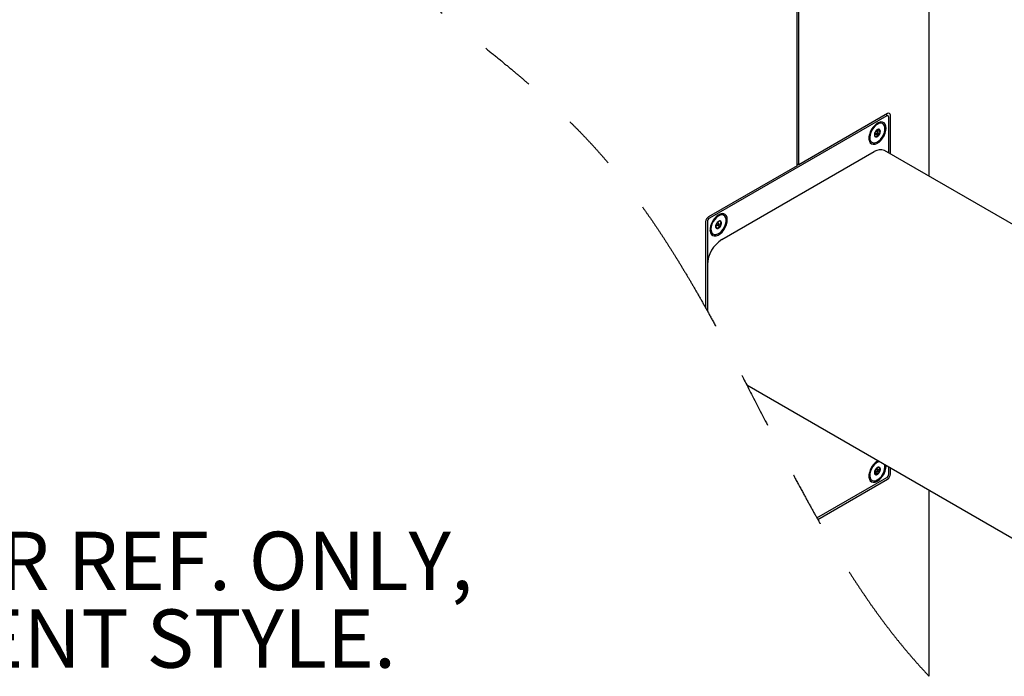
# Model space of a CAD drawing. Units: inches. Extents: x 0.2 to 10.8, y 0.2 to 8.2.
# Drawn here: x 3.9 to 5.6, y 3.9 to 5.1 of the extents above; entities that cross this region are included whole.
import ezdxf

# ---------------------------------------------------------------- set-up
doc = ezdxf.new("R2010")
doc.units = ezdxf.units.IN
doc.header["$MEASUREMENT"] = 0
doc.linetypes.add('PHANTOM', pattern=[0.5, 0.25, -0.05, 0.05, -0.05, 0.05, -0.05])
doc.layers.add('TXT', color=7, linetype='PHANTOM', lineweight=50)
doc.styles.add('SLDTEXTSTYLE0', font='ARIAL.TTF', dxfattribs={"width": 0.948})

# ---------------------------------------------------------------- blocks, each defined once
blk = doc.blocks.new('SW_NOTE_0_5')
at = {"layer": 'TXT', "color": 0, "char_height": 0.104167, "attachment_point": 2, "style": 'SLDTEXTSTYLE0'}
for s, insert in [('NOTE: PUSH BUTTONS SHOWN ARE FOR REF. ONLY, ', (1.8604, 0.1343)), ('ACTUAL PUSH BUTTONS ARE DIFFERENT STYLE.', (1.8491, -0.0046))]:
    blk.add_mtext(s, dxfattribs=dict(at, insert=insert))

msp = doc.modelspace()

# ---------------------------------------------------------------- linework, layer by layer
at = {"color": 7, "linetype": 'Continuous', "lineweight": 25}
for p, q in [((5.5031, 4.7818), (5.5031, 5.392)), ((5.2674, 4.8008), (5.2674, 5.221)), ((5.2704, 4.8025), (5.2704, 5.2227)), ((5.4273, 4.8897), (5.1106, 4.7069)), ((5.4288, 4.894), (5.2704, 4.8025)), ((5.4299, 4.89), (5.4259, 4.8923)), ((5.4268, 4.8917), (5.4268, 4.8929)), ((5.4339, 4.8218), (5.4339, 4.891)), ((5.4202, 4.8757), (5.4183, 4.8768)), ((5.431, 4.8235), (5.431, 4.8876)), ((5.4053, 4.8562), (5.4078, 4.8572)), ((5.4061, 4.8598), (5.4098, 4.8576)), ((5.4114, 4.8605), (5.4078, 4.8626)), ((5.4078, 4.8572), (5.4084, 4.8584)), ((5.4078, 4.8572), (5.4126, 4.8545)), ((5.4099, 4.8614), (5.4111, 4.8639)), ((5.4111, 4.8639), (5.4106, 4.8651)), ((5.4111, 4.8639), (5.4159, 4.8612)), ((5.399, 4.8435), (5.401, 4.8424)), ((5.1328, 4.6689), (5.405, 4.826)), ((5.8147, 4.602), (5.4234, 4.8279)), ((5.2674, 4.8042), (5.2704, 4.8025)), ((5.2674, 4.8008), (5.1091, 4.7094)), ((5.1365, 4.7119), (5.1346, 4.713)), ((5.1039, 4.7005), (5.1039, 4.5466)), ((5.1069, 4.7005), (5.1069, 4.5413)), ((5.1224, 4.696), (5.1261, 4.6938)), ((5.1277, 4.6967), (5.124, 4.6988)), ((5.1264, 4.6974), (5.1269, 4.7014)), ((5.1276, 4.7018), (5.1267, 4.7011)), ((5.128, 4.6957), (5.1311, 4.6939)), ((5.1153, 4.6797), (5.1173, 4.6786)), ((5.1214, 4.6915), (5.1245, 4.6947)), ((5.1214, 4.6915), (5.1262, 4.6887)), ((5.1069, 4.624), (5.1069, 4.5413)), ((5.1773, 4.4091), (5.6829, 4.1173)), ((5.4122, 4.2735), (5.4115, 4.2733)), ((5.4061, 4.2559), (5.4098, 4.2537)), ((5.4114, 4.2566), (5.4078, 4.2587)), ((5.41, 4.2574), (5.4108, 4.2586)), ((5.4108, 4.2586), (5.4104, 4.2612)), ((5.4108, 4.2586), (5.4156, 4.2558)), ((5.4263, 4.264), (5.4262, 4.2654)), ((5.431, 4.2497), (5.431, 4.2627)), ((5.4339, 4.2497), (5.4339, 4.261)), ((5.3026, 4.1713), (5.4273, 4.2433)), ((5.3041, 4.1687), (5.4288, 4.2407)), ((5.399, 4.2396), (5.401, 4.2385)), ((5.4054, 4.2521), (5.4067, 4.2523)), ((5.4067, 4.2523), (5.4082, 4.2546)), ((5.4067, 4.2523), (5.4115, 4.2496)), ((5.5031, 3.8883), (5.5031, 4.221))]:
    msp.add_line(p, q, dxfattribs=at)
at = {"color": 7, "linetype": 'PHANTOM', "lineweight": 25, "flags": 128}
msp.add_lwpolyline([(4.4454, 5.2378), (4.4463, 5.237), (4.4471, 5.2361), (4.4479, 5.2353), (4.4487, 5.2345), (4.4495, 5.2336), (4.4503, 5.2328), (4.4511, 5.232), (4.4519, 5.2312), (4.4528, 5.2303), (4.4536, 5.2295), (4.4544, 5.2287), (4.4552, 5.2279), (4.4561, 5.227), (4.4569, 5.2262), (4.4577, 5.2254), (4.4586, 5.2245), (4.4594, 5.2237), (4.4602, 5.2229), (4.4611, 5.2221), (4.4619, 5.2212), (4.4627, 5.2204), (4.4636, 5.2196), (4.4644, 5.2188), (4.4652, 5.218), (4.466, 5.2172), (4.4667, 5.2165), (4.4675, 5.2157), (4.4683, 5.215), (4.469, 5.2142), (4.4699, 5.2134), (4.4707, 5.2126), (4.4716, 5.2118), (4.4724, 5.211), (4.4733, 5.2101), (4.4741, 5.2093), (4.475, 5.2085), (4.4758, 5.2078), (4.4766, 5.207), (4.4773, 5.2063), (4.4781, 5.2055), (4.4789, 5.2048), (4.4797, 5.204), (4.4805, 5.2033), (4.4813, 5.2025), (4.482, 5.2018), (4.4828, 5.2011), (4.4836, 5.2003), (4.4844, 5.1996), (4.4853, 5.1987), (4.4863, 5.1978), (4.4872, 5.1969), (4.4882, 5.1961), (4.489, 5.1953), (4.4899, 5.1944), (4.4908, 5.1936), (4.4917, 5.1928), (4.4926, 5.192), (4.4935, 5.1911), (4.4944, 5.1903), (4.4954, 5.1894), (4.4964, 5.1885), (4.4973, 5.1876), (4.4983, 5.1867), (4.4993, 5.1858), (4.5003, 5.1849), (4.5013, 5.184), (4.5023, 5.1831), (4.5033, 5.1822), (4.5043, 5.1813), (4.5052, 5.1804), (4.5062, 5.1795), (4.5072, 5.1786), (4.5082, 5.1778), (4.5092, 5.1769), (4.5102, 5.176), (4.5112, 5.1751), (4.5122, 5.1742), (4.5132, 5.1733), (4.5142, 5.1724), (4.5151, 5.1715), (4.5161, 5.1707), (4.5171, 5.1698), (4.5181, 5.1689), (4.5191, 5.168), (4.5201, 5.1671), (4.5212, 5.1662), (4.5222, 5.1653), (4.5232, 5.1644), (4.5242, 5.1635), (4.5252, 5.1627), (4.5262, 5.1618), (4.5272, 5.1609), (4.5282, 5.16), (4.5293, 5.1591), (4.5303, 5.1582), (4.5313, 5.1574), (4.5323, 5.1565), (4.5333, 5.1556), (4.5343, 5.1548), (4.5353, 5.1539), (4.5363, 5.153), (4.5374, 5.1521), (4.5384, 5.1512), (4.5394, 5.1503), (4.5404, 5.1495), (4.5416, 5.1484), (4.5428, 5.1474), (4.544, 5.1464), (4.5452, 5.1454), (4.5464, 5.1443), (4.5476, 5.1433), (4.5488, 5.1423), (4.5499, 5.1414), (4.5511, 5.1404), (4.5522, 5.1394), (4.5533, 5.1385), (4.5545, 5.1375), (4.5557, 5.1365), (4.5568, 5.1356), (4.558, 5.1346), (4.5591, 5.1336), (4.5603, 5.1326), (4.5614, 5.1317), (4.5626, 5.1307), (4.5638, 5.1297), (4.565, 5.1287), (4.5663, 5.1276), (4.5675, 5.1266), (4.5687, 5.1256), (4.5699, 5.1246), (4.5711, 5.1236), (4.5724, 5.1226), (4.5736, 5.1215), (4.5748, 5.1205), (4.576, 5.1195), (4.5773, 5.1185), (4.5787, 5.1173), (4.5802, 5.1161), (4.5816, 5.1149), (4.5831, 5.1137), (4.5845, 5.1125), (4.586, 5.1113), (4.5875, 5.1101), (4.589, 5.1089), (4.5905, 5.1077), (4.5919, 5.1065), (4.5934, 5.1053), (4.5948, 5.1041), (4.5963, 5.1029), (4.5978, 5.1017), (4.5993, 5.1005), (4.6008, 5.0993), (4.6022, 5.0981), (4.6037, 5.0969), (4.6052, 5.0956), (4.6067, 5.0944), (4.6083, 5.0932), (4.6099, 5.0919), (4.6115, 5.0906), (4.6131, 5.0893), (4.6146, 5.088), (4.6162, 5.0868), (4.6181, 5.0853), (4.62, 5.0838), (4.6218, 5.0822), (4.6237, 5.0807), (4.6256, 5.0792), (4.6275, 5.0777), (4.6295, 5.0761), (4.6314, 5.0746), (4.6333, 5.0731), (4.6352, 5.0715), (4.6371, 5.07), (4.6394, 5.0682), (4.6416, 5.0664), (4.6438, 5.0646), (4.6461, 5.0628), (4.6483, 5.061), (4.6506, 5.0593), (4.6532, 5.0571), (4.6558, 5.055), (4.6585, 5.0529), (4.6611, 5.0508), (4.6645, 5.0481), (4.6679, 5.0454), (4.6712, 5.0427), (4.6746, 5.0401), (4.6772, 5.0379), (4.6799, 5.0358), (4.6825, 5.0337), (4.6852, 5.0316), (4.6873, 5.0299), (4.6894, 5.0282), (4.6915, 5.0265), (4.6936, 5.0248), (4.6957, 5.0231), (4.6978, 5.0214), (4.6999, 5.0198), (4.702, 5.0181), (4.704, 5.0164), (4.706, 5.0149), (4.7079, 5.0133), (4.7098, 5.0118), (4.7117, 5.0102), (4.7136, 5.0087), (4.7151, 5.0075), (4.7166, 5.0063), (4.7181, 5.005), (4.7196, 5.0038), (4.7211, 5.0026), (4.7226, 5.0014), (4.7241, 5.0002), (4.7256, 4.9989), (4.7271, 4.9977), (4.7286, 4.9965), (4.7301, 4.9953), (4.7316, 4.9941), (4.733, 4.9929), (4.7345, 4.9917), (4.736, 4.9905), (4.7375, 4.9892), (4.739, 4.988), (4.7405, 4.9868), (4.742, 4.9855), (4.7434, 4.9843), (4.7449, 4.9831), (4.7463, 4.9819), (4.7478, 4.9807), (4.7491, 4.9796), (4.7504, 4.9785), (4.7517, 4.9774), (4.753, 4.9764), (4.7543, 4.9753), (4.7556, 4.9742), (4.7569, 4.9731), (4.7582, 4.972), (4.7594, 4.971), (4.7607, 4.9699), (4.7619, 4.9689), (4.7631, 4.9679), (4.7644, 4.9668), (4.7656, 4.9658), (4.7668, 4.9648), (4.7679, 4.9638), (4.7691, 4.9629), (4.7702, 4.9619), (4.7714, 4.9609), (4.7725, 4.9599), (4.7737, 4.9589), (4.7749, 4.958), (4.776, 4.957), (4.7772, 4.956), (4.7783, 4.955), (4.7794, 4.9541), (4.7806, 4.9531), (4.7817, 4.9521), (4.7828, 4.9511), (4.784, 4.9501), (4.7851, 4.9491), (4.7863, 4.9482), (4.7874, 4.9472), (4.7886, 4.9462), (4.7897, 4.9452), (4.7908, 4.9442), (4.7919, 4.9433), (4.7931, 4.9423), (4.7942, 4.9413), (4.7954, 4.9403), (4.7965, 4.9393), (4.7976, 4.9383), (4.7988, 4.9373), (4.7999, 4.9363), (4.8009, 4.9354), (4.802, 4.9344), (4.803, 4.9335), (4.804, 4.9326), (4.8051, 4.9317), (4.8061, 4.9308), (4.8071, 4.9299), (4.8081, 4.929), (4.809, 4.9282), (4.8099, 4.9274), (4.8109, 4.9265), (4.8118, 4.9257), (4.8128, 4.9248), (4.8137, 4.924), (4.8146, 4.9232), (4.8156, 4.9223), (4.8165, 4.9215), (4.8174, 4.9206), (4.8184, 4.9198), (4.8193, 4.919), (4.8201, 4.9182), (4.821, 4.9174), (4.8219, 4.9166), (4.8228, 4.9158), (4.8237, 4.9149), (4.8246, 4.9141), (4.8256, 4.9132), (4.8265, 4.9124), (4.8274, 4.9115), (4.8283, 4.9107), (4.8292, 4.9099), (4.8301, 4.9091), (4.831, 4.9083), (4.8318, 4.9075), (4.8327, 4.9067), (4.8336, 4.9059), (4.8344, 4.905), (4.8353, 4.9042), (4.8362, 4.9034), (4.837, 4.9026), (4.8379, 4.9018), (4.8387, 4.901), (4.8396, 4.9002), (4.8404, 4.8994), (4.8413, 4.8986), (4.8423, 4.8977), (4.8432, 4.8968), (4.8441, 4.896), (4.845, 4.8951), (4.8459, 4.8942), (4.8468, 4.8934), (4.8476, 4.8926), (4.8485, 4.8918), (4.8493, 4.891), (4.8502, 4.8902), (4.851, 4.8893), (4.8519, 4.8885), (4.8527, 4.8877), (4.8536, 4.8869), (4.8544, 4.886), (4.8553, 4.8852), (4.8561, 4.8844), (4.8569, 4.8836), (4.8578, 4.8828), (4.8586, 4.882), (4.8595, 4.8811), (4.8603, 4.8803), (4.8612, 4.8795), (4.862, 4.8787), (4.8628, 4.8778), (4.8637, 4.877), (4.8645, 4.8762), (4.8653, 4.8754), (4.8661, 4.8746), (4.867, 4.8737), (4.8678, 4.8729), (4.8687, 4.8721), (4.8695, 4.8712), (4.8703, 4.8704), (4.8712, 4.8695), (4.872, 4.8687), (4.8729, 4.8678), (4.8737, 4.867), (4.8745, 4.8661), (4.8754, 4.8653), (4.8762, 4.8645), (4.877, 4.8636), (4.8778, 4.8628), (4.8787, 4.8619), (4.8795, 4.8611), (4.8803, 4.8602), (4.8812, 4.8594), (4.882, 4.8585), (4.8828, 4.8576), (4.8837, 4.8568), (4.8845, 4.8559), (4.8852, 4.8552), (4.8859, 4.8544), (4.8867, 4.8537), (4.8874, 4.8529), (4.8881, 4.8521), (4.8888, 4.8514), (4.8896, 4.8506), (4.8903, 4.8499), (4.891, 4.8491), (4.8918, 4.8483), (4.8925, 4.8475), (4.8933, 4.8467), (4.894, 4.8459), (4.8948, 4.8451), (4.8955, 4.8443), (4.8962, 4.8435), (4.8969, 4.8428), (4.8976, 4.842), (4.8983, 4.8412), (4.8991, 4.8405), (4.8998, 4.8397), (4.9005, 4.8389), (4.9012, 4.8381), (4.902, 4.8373), (4.9027, 4.8365), (4.9034, 4.8357), (4.9042, 4.8349), (4.9049, 4.8341), (4.9056, 4.8333), (4.9064, 4.8325), (4.9071, 4.8317), (4.9078, 4.8308), (4.9086, 4.83), (4.9093, 4.8292), (4.91, 4.8284), (4.9107, 4.8277), (4.9114, 4.8269), (4.9121, 4.8261), (4.9128, 4.8254), (4.9134, 4.8246), (4.9141, 4.8238), (4.9148, 4.823), (4.9155, 4.8222), (4.9162, 4.8215), (4.9169, 4.8207), (4.9176, 4.8199), (4.9183, 4.8191), (4.919, 4.8183), (4.9197, 4.8174), (4.9204, 4.8166), (4.9212, 4.8158), (4.9219, 4.815), (4.9226, 4.8141), (4.9233, 4.8133), (4.924, 4.8125), (4.9247, 4.8117), (4.9254, 4.8108), (4.9262, 4.81), (4.9269, 4.8092), (4.9275, 4.8084), (4.9282, 4.8076), (4.9289, 4.8068), (4.9295, 4.806), (4.9302, 4.8052), (4.9309, 4.8044), (4.9316, 4.8036), (4.9323, 4.8027), (4.933, 4.8019), (4.9337, 4.801), (4.9344, 4.8002), (4.9351, 4.7994), (4.9358, 4.7986), (4.9364, 4.7978), (4.9371, 4.797), (4.9377, 4.7962), (4.9384, 4.7954), (4.939, 4.7947), (4.9397, 4.7939), (4.9404, 4.7931), (4.941, 4.7923), (4.9417, 4.7915), (4.9423, 4.7907), (4.9429, 4.7899), (4.9436, 4.7891), (4.9443, 4.7882), (4.9451, 4.7873), (4.9458, 4.7863), (4.9466, 4.7854), (4.9473, 4.7845), (4.9481, 4.7836), (4.9488, 4.7826), (4.9495, 4.7818), (4.9502, 4.7809), (4.9509, 4.7801), (4.9516, 4.7792), (4.9523, 4.7784), (4.9529, 4.7775), (4.9536, 4.7766), (4.9543, 4.7758), (4.955, 4.7749), (4.9556, 4.7741), (4.9563, 4.7732), (4.957, 4.7723), (4.9576, 4.7715), (4.9583, 4.7707), (4.9589, 4.7699), (4.9595, 4.7691), (4.9602, 4.7683), (4.9609, 4.7674), (4.9615, 4.7666), (4.9622, 4.7657), (4.9629, 4.7648), (4.9635, 4.764), (4.9642, 4.7631), (4.9648, 4.7623), (4.9655, 4.7615), (4.9661, 4.7606), (4.9667, 4.7598), (4.9673, 4.759), (4.968, 4.7581), (4.9687, 4.7572), (4.9694, 4.7562), (4.9701, 4.7553), (4.9708, 4.7544), (4.9715, 4.7535), (4.9722, 4.7526), (4.9729, 4.7517), (4.9736, 4.7508), (4.9742, 4.7499), (4.9749, 4.749), (4.9755, 4.7481), (4.9762, 4.7473), (4.9768, 4.7464), (4.9776, 4.7454), (4.9784, 4.7443), (4.9792, 4.7433), (4.9799, 4.7422), (4.9807, 4.7412), (4.9815, 4.7401), (4.9823, 4.7391), (4.983, 4.738), (4.9838, 4.7369), (4.9846, 4.7359), (4.9854, 4.7348), (4.9861, 4.7337), (4.9869, 4.7327), (4.9877, 4.7316), (4.9885, 4.7305), (4.9892, 4.7295), (4.99, 4.7284), (4.9908, 4.7273), (4.9915, 4.7263), (4.9922, 4.7254), (4.9929, 4.7244), (4.9936, 4.7234), (4.9943, 4.7224), (4.995, 4.7214), (4.9957, 4.7204), (4.9964, 4.7195), (4.9971, 4.7185), (4.9978, 4.7175), (4.9984, 4.7165), (4.9991, 4.7156), (4.9998, 4.7146), (5.0006, 4.7135), (5.0013, 4.7124), (5.0021, 4.7113), (5.0028, 4.7103), (5.0036, 4.7092), (5.0043, 4.7081), (5.0051, 4.707), (5.0058, 4.7059), (5.0066, 4.7048), (5.0073, 4.7038), (5.0081, 4.7027), (5.0088, 4.7016), (5.0095, 4.7006), (5.0103, 4.6995), (5.011, 4.6984), (5.0117, 4.6973), (5.0125, 4.6962), (5.0132, 4.6951), (5.014, 4.694), (5.0147, 4.693), (5.0154, 4.6919), (5.0161, 4.6908), (5.0168, 4.6897), (5.0176, 4.6886), (5.0183, 4.6876), (5.0191, 4.6865), (5.0198, 4.6854), (5.0205, 4.6843), (5.0213, 4.6832), (5.022, 4.6821), (5.0227, 4.681), (5.0234, 4.6799), (5.0242, 4.6787), (5.0249, 4.6776), (5.0256, 4.6765), (5.0263, 4.6755), (5.027, 4.6744), (5.0278, 4.6733), (5.0285, 4.6722), (5.0292, 4.6711), (5.0299, 4.67), (5.0306, 4.6689), (5.0313, 4.6678), (5.0321, 4.6667), (5.0328, 4.6655), (5.0335, 4.6644), (5.0342, 4.6633), (5.0349, 4.6622), (5.0357, 4.6611), (5.0364, 4.66), (5.0371, 4.6589), (5.0378, 4.6578), (5.0385, 4.6566), (5.0393, 4.6554), (5.0401, 4.6542), (5.0409, 4.6529), (5.0416, 4.6517), (5.0424, 4.6505), (5.0431, 4.6494), (5.0438, 4.6482), (5.0445, 4.6471), (5.0452, 4.646), (5.0459, 4.6449), (5.0466, 4.6438), (5.0473, 4.6427), (5.048, 4.6416), (5.0487, 4.6405), (5.0495, 4.6392), (5.0503, 4.6379), (5.0511, 4.6365), (5.052, 4.6352), (5.0528, 4.6339), (5.0536, 4.6326), (5.0544, 4.6313), (5.0552, 4.63), (5.056, 4.6286), (5.0568, 4.6273), (5.0576, 4.626), (5.0584, 4.6247), (5.0592, 4.6234), (5.06, 4.6222), (5.0607, 4.6209), (5.0615, 4.6197), (5.0622, 4.6184), (5.063, 4.6171), (5.0638, 4.6158), (5.0646, 4.6144), (5.0654, 4.6131), (5.0662, 4.6118), (5.067, 4.6105), (5.0678, 4.6092), (5.0685, 4.608), (5.0693, 4.6067), (5.07, 4.6054), (5.0708, 4.6042), (5.0715, 4.6029), (5.0723, 4.6017), (5.073, 4.6004), (5.0737, 4.5992), (5.0745, 4.5979), (5.0752, 4.5967), (5.076, 4.5954), (5.0767, 4.5942), (5.0774, 4.5929), (5.0782, 4.5916), (5.079, 4.5902), (5.0798, 4.5889), (5.0806, 4.5875), (5.0813, 4.5862), (5.0821, 4.5849), (5.0829, 4.5836), (5.0836, 4.5823), (5.0843, 4.581), (5.0851, 4.5798), (5.0858, 4.5785), (5.0866, 4.5771), (5.0875, 4.5756), (5.0883, 4.5742), (5.0891, 4.5728), (5.0899, 4.5714), (5.0907, 4.5699), (5.0915, 4.5685), (5.0924, 4.5671), (5.0932, 4.5656), (5.094, 4.5642), (5.0948, 4.5628), (5.0956, 4.5614), (5.0964, 4.5599), (5.0972, 4.5585), (5.098, 4.5571), (5.0989, 4.5556), (5.0997, 4.5541), (5.1005, 4.5526), (5.1014, 4.5511), (5.1022, 4.5496), (5.1031, 4.5481), (5.1039, 4.5466), (5.1047, 4.5453), (5.1054, 4.544), (5.1061, 4.5426), (5.1069, 4.5413), (5.1078, 4.5397), (5.1087, 4.5381), (5.1095, 4.5365), (5.1104, 4.5349), (5.1113, 4.5333), (5.1122, 4.5317), (5.1131, 4.5301), (5.114, 4.5285), (5.1149, 4.5268), (5.1158, 4.5251), (5.1168, 4.5234), (5.1177, 4.5217), (5.1186, 4.52), (5.1195, 4.5183), (5.1205, 4.5166), (5.1214, 4.5149), (5.1223, 4.5133), (5.1232, 4.5116), (5.1241, 4.5099), (5.1251, 4.5082), (5.1259, 4.5066), (5.1268, 4.505), (5.1277, 4.5034), (5.1285, 4.5018), (5.1294, 4.5002), (5.1303, 4.4985), (5.1312, 4.4968), (5.1321, 4.4951), (5.133, 4.4934), (5.1339, 4.4917), (5.1349, 4.49), (5.1359, 4.488), (5.137, 4.486), (5.1381, 4.484), (5.1391, 4.482), (5.1402, 4.4799), (5.1413, 4.4779), (5.1424, 4.4758), (5.1435, 4.4738), (5.1446, 4.4717), (5.1457, 4.4697), (5.1467, 4.4676), (5.1478, 4.4656), (5.1489, 4.4635), (5.15, 4.4615), (5.1511, 4.4594), (5.1521, 4.4574), (5.1532, 4.4554), (5.1543, 4.4533), (5.1553, 4.4513), (5.1564, 4.4493), (5.1576, 4.4469), (5.1589, 4.4445), (5.1601, 4.4421), (5.1614, 4.4397), (5.1626, 4.4373), (5.1639, 4.4349), (5.1651, 4.4325), (5.1664, 4.4301), (5.1676, 4.4277), (5.1689, 4.4253), (5.1701, 4.4229), (5.1714, 4.4205), (5.1729, 4.4176), (5.1743, 4.4148), (5.1758, 4.412), (5.1773, 4.4091), (5.179, 4.4058), (5.1807, 4.4024), (5.1825, 4.399), (5.1842, 4.3956), (5.186, 4.3923), (5.1877, 4.3889), (5.1894, 4.3855), (5.1918, 4.3809), (5.1942, 4.3762), (5.1966, 4.3716), (5.199, 4.3669), (5.2014, 4.3623), (5.2038, 4.3577), (5.2061, 4.353), (5.2085, 4.3484), (5.2104, 4.3447), (5.2123, 4.3411), (5.2141, 4.3374), (5.216, 4.3338), (5.2176, 4.3307), (5.2192, 4.3276), (5.2208, 4.3245), (5.2224, 4.3215), (5.224, 4.3184), (5.2256, 4.3153), (5.2268, 4.3129), (5.2281, 4.3104), (5.2293, 4.308), (5.2306, 4.3056), (5.2318, 4.3032), (5.2331, 4.3007), (5.2343, 4.2983), (5.2356, 4.2959), (5.2369, 4.2935), (5.2381, 4.2911), (5.2394, 4.2887), (5.2406, 4.2862), (5.2418, 4.284), (5.243, 4.2817), (5.2442, 4.2794), (5.2454, 4.2771), (5.2466, 4.2749), (5.2477, 4.2728), (5.2487, 4.2708), (5.2498, 4.2687), (5.2509, 4.2666), (5.252, 4.2646), (5.253, 4.2626), (5.2541, 4.2605), (5.2552, 4.2585), (5.2562, 4.2565), (5.2573, 4.2544), (5.2584, 4.2524), (5.2595, 4.2503), (5.2606, 4.2483), (5.2617, 4.2462), (5.2628, 4.2442), (5.2639, 4.2421), (5.2648, 4.2403), (5.2658, 4.2385), (5.2668, 4.2367), (5.2677, 4.2349), (5.2687, 4.2331), (5.2696, 4.2313), (5.2706, 4.2296), (5.2716, 4.2278), (5.2726, 4.2259), (5.2736, 4.224), (5.2746, 4.2221), (5.2756, 4.2203), (5.2766, 4.2184), (5.2776, 4.2165), (5.2785, 4.2149), (5.2794, 4.2133), (5.2802, 4.2117), (5.2811, 4.2101), (5.282, 4.2085), (5.2828, 4.207), (5.2837, 4.2054), (5.2845, 4.2038), (5.2854, 4.2023), (5.2863, 4.2007), (5.2872, 4.1991), (5.288, 4.1975), (5.2889, 4.1959), (5.2898, 4.1943), (5.2907, 4.1927), (5.2915, 4.1911), (5.2924, 4.1895), (5.2933, 4.1879), (5.2942, 4.1864), (5.2951, 4.1848), (5.296, 4.1832), (5.2968, 4.1816), (5.2977, 4.18), (5.2985, 4.1786), (5.2994, 4.1771), (5.3002, 4.1757), (5.301, 4.1742), (5.3018, 4.1728), (5.3026, 4.1713), (5.3035, 4.1698), (5.3041, 4.1687), (5.3049, 4.1672), (5.3058, 4.1657), (5.3067, 4.1642), (5.3075, 4.1626), (5.3084, 4.1611), (5.3093, 4.1596), (5.3101, 4.1581), (5.311, 4.1566), (5.3118, 4.1551), (5.3126, 4.1538), (5.3134, 4.1525), (5.3141, 4.1511), (5.3149, 4.1498), (5.3157, 4.1485), (5.3164, 4.1471), (5.3172, 4.1458), (5.318, 4.1445), (5.3187, 4.1431), (5.3195, 4.1418), (5.3203, 4.1405), (5.3211, 4.1392), (5.3218, 4.1378), (5.3226, 4.1365), (5.3234, 4.1352), (5.3242, 4.1339), (5.325, 4.1325), (5.3258, 4.1311), (5.3266, 4.1297), (5.3274, 4.1283), (5.3282, 4.1269), (5.3291, 4.1255), (5.3298, 4.1244), (5.3305, 4.1232), (5.3312, 4.122), (5.3319, 4.1208), (5.3326, 4.1197), (5.3333, 4.1185), (5.334, 4.1173), (5.3347, 4.1162), (5.3353, 4.115), (5.3361, 4.1139), (5.3368, 4.1127), (5.3375, 4.1115), (5.3382, 4.1103), (5.3389, 4.1091), (5.3396, 4.108), (5.3403, 4.1068), (5.341, 4.1056), (5.3417, 4.1045), (5.3425, 4.1033), (5.3432, 4.1021), (5.3439, 4.1009), (5.3446, 4.0998), (5.3453, 4.0986), (5.3461, 4.0973), (5.3469, 4.096), (5.3477, 4.0947), (5.3485, 4.0935), (5.3493, 4.0922), (5.35, 4.091), (5.3507, 4.0899), (5.3515, 4.0887), (5.3522, 4.0875), (5.3529, 4.0864), (5.3536, 4.0852), (5.3543, 4.0841), (5.355, 4.083), (5.3558, 4.0818), (5.3565, 4.0807), (5.3572, 4.0795), (5.3579, 4.0784), (5.3587, 4.0772), (5.3594, 4.0761), (5.3601, 4.0749), (5.3609, 4.0738), (5.3616, 4.0726), (5.3623, 4.0714), (5.3631, 4.0703), (5.3638, 4.0691), (5.3646, 4.068), (5.3653, 4.0669), (5.366, 4.0657), (5.3667, 4.0647), (5.3674, 4.0636), (5.3681, 4.0626), (5.3688, 4.0615), (5.3694, 4.0605), (5.3701, 4.0594), (5.3709, 4.0583), (5.3716, 4.0571), (5.3724, 4.056), (5.3731, 4.0548), (5.3739, 4.0537), (5.3746, 4.0526), (5.3754, 4.0514), (5.376, 4.0504), (5.3767, 4.0493), (5.3774, 4.0483), (5.3781, 4.0473), (5.3788, 4.0462), (5.3795, 4.0452), (5.3802, 4.0441), (5.3809, 4.0431), (5.3816, 4.0421), (5.3823, 4.041), (5.383, 4.04), (5.3837, 4.039), (5.3843, 4.038), (5.385, 4.037), (5.3856, 4.036), (5.3863, 4.0351), (5.387, 4.0341), (5.3877, 4.033), (5.3885, 4.0319), (5.3893, 4.0307), (5.39, 4.0296), (5.3908, 4.0285), (5.3915, 4.0274), (5.3923, 4.0263), (5.393, 4.0252), (5.3938, 4.0241), (5.3945, 4.0232), (5.3952, 4.0222), (5.3958, 4.0212), (5.3965, 4.0202), (5.3972, 4.0193), (5.3979, 4.0183), (5.3986, 4.0173), (5.3992, 4.0163), (5.3999, 4.0154), (5.4006, 4.0144), (5.4013, 4.0134), (5.402, 4.0125), (5.4027, 4.0115), (5.4033, 4.0105), (5.404, 4.0096), (5.4047, 4.0086), (5.4054, 4.0076), (5.4062, 4.0066), (5.4069, 4.0056), (5.4076, 4.0046), (5.4083, 4.0035), (5.4091, 4.0025), (5.4098, 4.0016), (5.4104, 4.0006), (5.4111, 3.9997), (5.4118, 3.9987), (5.4125, 3.9977), (5.4132, 3.9968), (5.4139, 3.9958), (5.4146, 3.9949), (5.4154, 3.9939), (5.4161, 3.9929), (5.4168, 3.9919), (5.4176, 3.9909), (5.4183, 3.9899), (5.419, 3.9889), (5.4198, 3.9879), (5.4205, 3.9869), (5.4213, 3.9859), (5.422, 3.9849), (5.4227, 3.9839), (5.4235, 3.9829), (5.4242, 3.982), (5.4249, 3.9811), (5.4256, 3.9801), (5.4263, 3.9792), (5.427, 3.9783), (5.4276, 3.9774), (5.4283, 3.9766), (5.4289, 3.9758), (5.4296, 3.9749), (5.4302, 3.9741), (5.4308, 3.9733), (5.4315, 3.9724), (5.4321, 3.9716), (5.4327, 3.9708), (5.4334, 3.9699), (5.434, 3.9691), (5.4347, 3.9683), (5.4353, 3.9674), (5.436, 3.9666), (5.4366, 3.9658), (5.4373, 3.9649), (5.4379, 3.9641), (5.4386, 3.9633), (5.4392, 3.9624), (5.4399, 3.9616), (5.4406, 3.9608), (5.4412, 3.9599), (5.4419, 3.9591), (5.4426, 3.9582), (5.4433, 3.9573), (5.444, 3.9564), (5.4448, 3.9554), (5.4455, 3.9545), (5.4461, 3.9537), (5.4468, 3.9529), (5.4475, 3.9521), (5.4481, 3.9512), (5.4488, 3.9504), (5.4495, 3.9496), (5.4501, 3.9488), (5.4509, 3.9479), (5.4516, 3.947), (5.4523, 3.9461), (5.4531, 3.9452), (5.4538, 3.9443), (5.4545, 3.9434), (5.4553, 3.9425), (5.456, 3.9416), (5.4568, 3.9407), (5.4575, 3.9398), (5.4582, 3.9389), (5.459, 3.938), (5.4597, 3.9371), (5.4604, 3.9363), (5.4611, 3.9355), (5.4618, 3.9347), (5.4625, 3.9338), (5.4631, 3.933), (5.4638, 3.9322), (5.4645, 3.9314), (5.4651, 3.9307), (5.4658, 3.9299), (5.4664, 3.9292), (5.4671, 3.9284), (5.4677, 3.9276), (5.4684, 3.9269), (5.469, 3.9261), (5.4696, 3.9254), (5.4703, 3.9246), (5.4709, 3.9239), (5.4716, 3.9231), (5.4722, 3.9224), (5.4729, 3.9217), (5.4735, 3.9209), (5.4741, 3.9202), (5.4748, 3.9194), (5.4755, 3.9187), (5.4761, 3.9179), (5.4768, 3.9172), (5.4774, 3.9165), (5.478, 3.9157), (5.4787, 3.915), (5.4793, 3.9143), (5.48, 3.9135), (5.4807, 3.9128), (5.4813, 3.912), (5.482, 3.9113), (5.4826, 3.9105), (5.4833, 3.9098), (5.484, 3.9091), (5.4846, 3.9083), (5.4853, 3.9076), (5.486, 3.9068), (5.4866, 3.9061), (5.4873, 3.9054), (5.4879, 3.9046), (5.4886, 3.9039), (5.4893, 3.9032), (5.4899, 3.9025), (5.4906, 3.9018), (5.4913, 3.901), (5.4919, 3.9003), (5.4926, 3.8996), (5.4933, 3.8988), (5.494, 3.8981), (5.4946, 3.8974), (5.4953, 3.8966), (5.496, 3.8959), (5.4967, 3.8952), (5.4973, 3.8944), (5.498, 3.8937), (5.4987, 3.893), (5.4994, 3.8923), (5.5001, 3.8915), (5.5009, 3.8907), (5.5016, 3.8899), (5.5024, 3.8891), (5.5031, 3.8883)], dxfattribs=at)
at = {"color": 7, "linetype": 'Continuous', "lineweight": 25, "flags": 128}
for points in [[(5.4259, 4.8635), (5.4263, 4.8679), (5.4259, 4.8717), (5.4246, 4.8749), (5.4227, 4.8773), (5.42, 4.8786), (5.4169, 4.8789), (5.4135, 4.8781), (5.4099, 4.8762), (5.4064, 4.8735), (5.4031, 4.8699), (5.4002, 4.8658), (5.3979, 4.8613), (5.3963, 4.8567), (5.3954, 4.8521), (5.3954, 4.848), (5.3963, 4.8444), (5.3979, 4.8417), (5.4002, 4.8398), (5.4031, 4.839), (5.4064, 4.8393), (5.4099, 4.8406), (5.4135, 4.8429), (5.4169, 4.8461), (5.42, 4.8499), (5.4227, 4.8543), (5.4246, 4.8589), (5.4259, 4.8635)], [(5.4232, 4.8603), (5.4241, 4.8646), (5.4242, 4.8686), (5.4234, 4.8719), (5.4218, 4.8745), (5.4195, 4.8761), (5.4166, 4.8766), (5.4134, 4.876), (5.41, 4.8744), (5.4066, 4.8718), (5.4035, 4.8684), (5.4009, 4.8644), (5.3988, 4.86), (5.3975, 4.8556), (5.397, 4.8515), (5.3974, 4.8478), (5.3986, 4.8448), (5.4005, 4.8427), (5.4031, 4.8416), (5.4062, 4.8416), (5.4095, 4.8427), (5.4129, 4.8449), (5.4162, 4.8479), (5.4191, 4.8517), (5.4215, 4.8559), (5.4232, 4.8603)], [(5.4116, 4.8589), (5.4118, 4.8595), (5.4117, 4.86), (5.4115, 4.8604), (5.4112, 4.8605), (5.4108, 4.8605), (5.4103, 4.8602), (5.4099, 4.8597), (5.4096, 4.8592), (5.4095, 4.8586), (5.4095, 4.8581), (5.4097, 4.8577), (5.41, 4.8576), (5.4105, 4.8576), (5.4109, 4.8579), (5.4113, 4.8584), (5.4116, 4.8589)], [(5.1421, 4.6997), (5.1425, 4.7041), (5.1421, 4.708), (5.1409, 4.7111), (5.1389, 4.7135), (5.1363, 4.7148), (5.1332, 4.7151), (5.1298, 4.7143), (5.1262, 4.7125), (5.1226, 4.7097), (5.1193, 4.7061), (5.1165, 4.702), (5.1142, 4.6975), (5.1125, 4.6929), (5.1117, 4.6883), (5.1117, 4.6842), (5.1125, 4.6806), (5.1142, 4.6779), (5.1165, 4.676), (5.1193, 4.6752), (5.1226, 4.6755), (5.1262, 4.6768), (5.1298, 4.6791), (5.1332, 4.6823), (5.1363, 4.6861), (5.1389, 4.6905), (5.1409, 4.6951), (5.1421, 4.6997)], [(5.1352, 4.6876), (5.1376, 4.6918), (5.1394, 4.6962), (5.1403, 4.7005), (5.1404, 4.7045), (5.1397, 4.7079), (5.1382, 4.7106), (5.1359, 4.7122), (5.1331, 4.7128), (5.1299, 4.7123), (5.1265, 4.7107), (5.1231, 4.7082), (5.12, 4.7048), (5.1173, 4.7008), (5.1152, 4.6965), (5.1138, 4.6921), (5.1133, 4.6879), (5.1136, 4.6842), (5.1147, 4.6811), (5.1167, 4.679), (5.1192, 4.6778), (5.1223, 4.6778), (5.1256, 4.6788), (5.129, 4.6809), (5.1323, 4.6839), (5.1352, 4.6876)], [(5.1275, 4.6944), (5.1278, 4.695), (5.128, 4.6955), (5.128, 4.6961), (5.1279, 4.6965), (5.1276, 4.6967), (5.1272, 4.6967), (5.1267, 4.6965), (5.1263, 4.6961), (5.126, 4.6955), (5.1258, 4.695), (5.1257, 4.6944), (5.1259, 4.694), (5.1262, 4.6938), (5.1266, 4.6938), (5.127, 4.694), (5.1275, 4.6944)], [(5.4121, 4.2736), (5.4099, 4.2723), (5.4064, 4.2696), (5.4031, 4.266), (5.4002, 4.2619), (5.3979, 4.2574), (5.3963, 4.2528), (5.3954, 4.2482), (5.3954, 4.2441), (5.3963, 4.2405), (5.3979, 4.2378), (5.4002, 4.2359), (5.4031, 4.2351), (5.4064, 4.2354), (5.4099, 4.2367), (5.4135, 4.239), (5.4169, 4.2422), (5.42, 4.246), (5.4227, 4.2504), (5.4246, 4.255), (5.4259, 4.2596), (5.4263, 4.264)], [(5.4142, 4.2724), (5.4124, 4.2718), (5.409, 4.2698), (5.4057, 4.267), (5.4027, 4.2634), (5.4002, 4.2592), (5.3983, 4.2549), (5.3973, 4.2505), (5.397, 4.2464), (5.3976, 4.2429), (5.3991, 4.2402), (5.4012, 4.2383), (5.404, 4.2376), (5.4071, 4.2379), (5.4105, 4.2394), (5.4139, 4.2418), (5.4171, 4.245), (5.4199, 4.2489), (5.4221, 4.2532), (5.4235, 4.2576), (5.4242, 4.2619), (5.424, 4.2657), (5.4238, 4.2668)], [(5.4117, 4.2562), (5.4115, 4.2565), (5.4112, 4.2566), (5.4107, 4.2565), (5.4103, 4.2562), (5.4099, 4.2558), (5.4096, 4.2552), (5.4095, 4.2546), (5.4095, 4.2541), (5.4097, 4.2538), (5.4101, 4.2537), (5.4105, 4.2538), (5.4109, 4.2541), (5.4113, 4.2545), (5.4116, 4.2551), (5.4118, 4.2557), (5.4117, 4.2562)]]:
    msp.add_lwpolyline(points, dxfattribs=at)
at = {"color": 7, "linetype": 'Continuous', "lineweight": 25}
for centre, radius, start, end in [((5.4287, 4.8879), 0.00227, 350.7858, 129.2038), ((5.4308, 4.8915), 0.00318, 350.7857, 129.2031), ((5.4145, 4.8698), 0.00798, 61.9033, 112.5314), ((5.4091, 4.8558), 0.00392, 164.1055, 242.678), ((5.4174, 4.8552), 0.0122, 136.0342, 171.8272), ((5.4081, 4.8578), 0.00556, 261.5717, 323.0758), ((5.4131, 4.8603), 0.00556, 81.5714, 143.0764), ((5.4038, 4.8629), 0.0122, 316.0346, 351.8267), ((5.4121, 4.8623), 0.00392, 344.1057, 62.6789), ((5.4036, 4.8505), 0.00836, 188.7111, 236.8647), ((5.4158, 4.811), 0.0184, 65.6927, 125.6178), ((5.1308, 4.7055), 0.0084, 63.2581, 111.1767), ((5.1151, 4.7), 0.0112, 122.605, 177.3948), ((5.1149, 4.7001), 0.008, 122.6056, 177.3941), ((5.1298, 4.6925), 0.00823, 150.1429, 196.9836), ((5.1323, 4.6923), 0.0105, 116.5237, 156.02), ((5.1291, 4.6992), 0.00297, 24.2803, 119.9462), ((5.1239, 4.698), 0.00823, 330.1429, 16.9838), ((5.1199, 4.6867), 0.00841, 188.8804, 236.696), ((5.1247, 4.6913), 0.00297, 204.281, 299.9442), ((5.1214, 4.6982), 0.0105, 296.5245, 336.0192), ((5.1632, 4.6214), 0.0563, 122.6054, 177.3945), ((5.4174, 4.2512), 0.0122, 128.7764, 164.4785), ((5.4127, 4.258), 0.00401, 59.1921, 136.5217), ((5.4038, 4.2591), 0.0122, 308.7754, 344.4796), ((5.4106, 4.2579), 0.00542, 337.3529, 39.9453), ((5.4037, 4.2467), 0.00848, 189.079, 236.4961), ((5.4107, 4.2524), 0.00542, 157.3546, 219.9424), ((5.4086, 4.2523), 0.00401, 239.1962, 316.5197), ((5.423, 4.25), 0.008, 302.6056, 357.3948), ((5.4227, 4.2502), 0.0112, 302.6062, 357.3941)]:
    msp.add_arc(centre, radius, start, end, dxfattribs=at)
for points, knots in [([(5.4054, 4.8563), (5.4054, 4.856), (5.4055, 4.855), (5.4063, 4.8537), (5.407, 4.8528), (5.4073, 4.8523)], [0, 0, 0, 0, 0.229545, 0.623974, 1, 1, 1, 1]), ([(5.4073, 4.8523), (5.4075, 4.8525), (5.408, 4.8532), (5.4094, 4.854), (5.4111, 4.8543), (5.4122, 4.8544), (5.4126, 4.8545)], [0, 0, 0, 0, 0.13571, 0.426747, 0.8122, 1, 1, 1, 1]), ([(5.4139, 4.8658), (5.4135, 4.8657), (5.4124, 4.8656), (5.411, 4.8654), (5.4102, 4.8649), (5.41, 4.8648)], [0, 0, 0, 0, 0.272337, 0.831288, 1, 1, 1, 1]), ([(5.4126, 4.8545), (5.4127, 4.8556), (5.413, 4.8576), (5.4144, 4.8598), (5.4154, 4.8608), (5.4159, 4.8612)], [0, 0, 0, 0, 0.44546, 0.759018, 1, 1, 1, 1]), ([(5.4159, 4.8612), (5.4153, 4.862), (5.4145, 4.8631), (5.4138, 4.8647), (5.4139, 4.8655), (5.4139, 4.8658)], [0, 0, 0, 0, 0.561569, 0.842676, 1, 1, 1, 1]), ([(5.1318, 4.7004), (5.1315, 4.7005), (5.1306, 4.7009), (5.1293, 4.7014), (5.1282, 4.7018), (5.1277, 4.7018), (5.1276, 4.7018)], [0, 0, 0, 0, 0.230344, 0.671187, 0.924879, 1, 1, 1, 1]), ([(5.1311, 4.6939), (5.1309, 4.695), (5.1305, 4.6967), (5.131, 4.699), (5.1316, 4.7), (5.1318, 4.7004)], [0, 0, 0, 0, 0.484775, 0.786339, 1, 1, 1, 1]), ([(5.1217, 4.6929), (5.1216, 4.6926), (5.1216, 4.6916), (5.1218, 4.6907), (5.122, 4.6901)], [0, 0, 0, 0, 0.33545, 1, 1, 1, 1]), ([(5.122, 4.6901), (5.1221, 4.6901), (5.1226, 4.6901), (5.1237, 4.6897), (5.1249, 4.6893), (5.1258, 4.6889), (5.1262, 4.6887)], [0, 0, 0, 0, 0.075121, 0.328815, 0.769656, 1, 1, 1, 1]), ([(5.1262, 4.6887), (5.1266, 4.6897), (5.1273, 4.6914), (5.1292, 4.6929), (5.1305, 4.6936), (5.1311, 4.6939)], [0, 0, 0, 0, 0.413248, 0.735612, 1, 1, 1, 1]), ([(5.4147, 4.2614), (5.4138, 4.2615), (5.4124, 4.2617), (5.411, 4.2613), (5.4105, 4.2612)], [0, 0, 0, 0, 0.679045, 1, 1, 1, 1]), ([(5.4115, 4.2496), (5.4116, 4.25), (5.4118, 4.2513), (5.4128, 4.2533), (5.4142, 4.2548), (5.4153, 4.2556), (5.4156, 4.2558)], [0, 0, 0, 0, 0.176047, 0.502802, 0.848177, 1, 1, 1, 1]), ([(5.4156, 4.2558), (5.4152, 4.2568), (5.4145, 4.2582), (5.4143, 4.2602), (5.4146, 4.2611), (5.4147, 4.2614)], [0, 0, 0, 0, 0.52217, 0.812883, 1, 1, 1, 1]), ([(5.4054, 4.2528), (5.4054, 4.2527), (5.4052, 4.2519), (5.4058, 4.2506), (5.4063, 4.2494), (5.4065, 4.2489)], [0, 0, 0, 0, 0.087228, 0.565895, 1, 1, 1, 1]), ([(5.4065, 4.2489), (5.407, 4.2492), (5.408, 4.2498), (5.4097, 4.2497), (5.4109, 4.2496), (5.4115, 4.2496)], [0, 0, 0, 0, 0.317681, 0.66762, 1, 1, 1, 1])]:
    msp.add_open_spline(points, degree=3, knots=knots, dxfattribs=at)

# ---------------------------------------------------------------- block references
at = {"layer": 'TXT'}
msp.add_blockref('SW_NOTE_0_5', (1.1145, 4.0124), dxfattribs=at)

doc.saveas('drawing.dxf')
